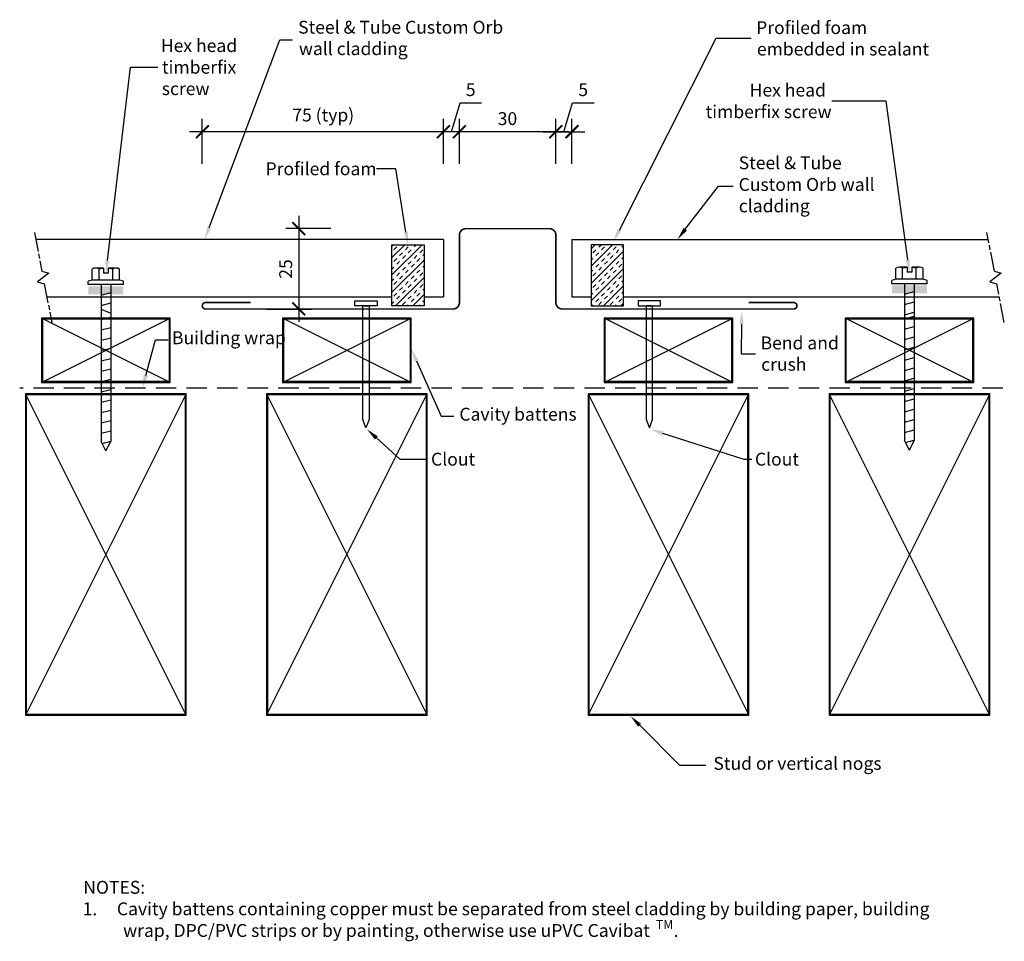
# Model space of a CAD drawing. Extents: x -152 to 155, y -168 to 118.
import ezdxf

# ---------------------------------------------------------------- set-up
doc = ezdxf.new("R2010")
doc.units = 0
doc.header["$LTSCALE"] = 0.5
doc.header["$PDMODE"] = 3
doc.linetypes.add('HCAV-14_JOINTER$0$AM_ISO08', pattern=[18, 12, -1.5, 3, -1.5])
doc.linetypes.add('HCAV-14_JOINTER$0$DASHED', pattern=[19.05, 12.7, -6.35])
doc.layers.get('0').update_dxf_attribs({"linetype": 'CONTINUOUS'})
doc.layers.get('DEFPOINTS').update_dxf_attribs({"color": 231, "linetype": 'CONTINUOUS'})
doc.styles.add('HCAV-14_JOINTER$0$ARIAL', font='txt')
doc.styles.add('HCAV-14_JOINTER$0$TEXT_NOT', font='txt')
doc.dimstyles.get("Standard").update_dxf_attribs({"dimtxt": 2.5, "dimasz": 2.5, "dimexe": 1.25, "dimexo": 0.625, "dimtad": 1, "dimcen": 2.5, "dimazin": 3, "dimtfac": 1, "dimtmove": 0, "dimatfit": 3})

# ---------------------------------------------------------------- blocks, each defined once
blk = doc.blocks.new('*U15')
at = {"linetype": 'CONTINUOUS', "style": 'HCAV-14_JOINTER$0$TEXT_NOT'}
for s, p in [('Profiled foam', (77.31, 113.89)), ('embedded in sealant', (77.54, 107.22))]:
    blk.add_text(s, height=4, dxfattribs=at).set_placement(p)
blk = doc.blocks.new('*U16')
blk.add_lwpolyline([(34.74, 52.9), (64.87, 112.56), (75.74, 112.56)])
blk.add_solid([(35.33, 52.6), (32.93, 49.33), (34.14, 53.2)])
blk = doc.blocks.new('HCAV-14_JOINTER$0$_ARCHTIC')
at = {"color": 0, "linetype": 'BYBLOCK', "const_width": 0.15}
blk.add_lwpolyline([(-0.5, -0.5), (0.5, 0.5)], dxfattribs=at)
blk = doc.blocks.new('*U44')
at = {"linetype": 'CONTINUOUS', "style": 'HCAV-14_JOINTER$0$ARIAL'}
blk.add_text('30', height=4, dxfattribs=at).set_placement((-3.09, 85.58))
blk = doc.blocks.new('*D9')
at = {"linetype": 'CONTINUOUS'}
for p, q in [((-15, 73.5), (-15, 87.5)), ((15, 73.5), (15, 87.5)), ((19, 83.5), (-19, 83.5))]:
    blk.add_line(p, q, dxfattribs=at)
at = {"layer": 'DEFPOINTS', "color": 0, "linetype": 'CONTINUOUS'}
for p in [(-15, 83.5), (-15, 53.35), (15, 53.35)]:
    blk.add_point(p, dxfattribs=at)
at = {"linetype": 'CONTINUOUS'}
blk.add_blockref('*U44', (0, 0), dxfattribs=at)
at = {"linetype": 'CONTINUOUS', "xscale": 4, "yscale": 4, "zscale": 4, "rotation": 180}
blk.add_blockref('HCAV-14_JOINTER$0$_ARCHTIC', (-15, 83.5), dxfattribs=at)
at = {"linetype": 'CONTINUOUS', "xscale": 4, "yscale": 4, "zscale": 4}
blk.add_blockref('HCAV-14_JOINTER$0$_ARCHTIC', (15, 83.5), dxfattribs=at)
blk = doc.blocks.new('*U43')
at = {"linetype": 'CONTINUOUS', "style": 'HCAV-14_JOINTER$0$ARIAL'}
blk.add_text('75 (typ)', height=4, dxfattribs=at).set_placement((-67, 86.71))
blk = doc.blocks.new('*D10')
at = {"linetype": 'CONTINUOUS'}
for p, q in [((-95, 73.5), (-95, 87.5)), ((-20, 73.5), (-20, 87.5)), ((-16, 83.5), (-99, 83.5))]:
    blk.add_line(p, q, dxfattribs=at)
at = {"layer": 'DEFPOINTS', "color": 0, "linetype": 'CONTINUOUS'}
for p in [(-95, 83.5), (-20, 56.86), (-95, 29.35)]:
    blk.add_point(p, dxfattribs=at)
at = {"linetype": 'CONTINUOUS'}
blk.add_blockref('*U43', (0, 0), dxfattribs=at)
at = {"linetype": 'CONTINUOUS', "xscale": 4, "yscale": 4, "zscale": 4, "rotation": 180}
blk.add_blockref('HCAV-14_JOINTER$0$_ARCHTIC', (-95, 83.5), dxfattribs=at)
at = {"linetype": 'CONTINUOUS', "xscale": 4, "yscale": 4, "zscale": 4}
blk.add_blockref('HCAV-14_JOINTER$0$_ARCHTIC', (-20, 83.5), dxfattribs=at)
blk = doc.blocks.new('*U42')
at = {"linetype": 'CONTINUOUS', "style": 'HCAV-14_JOINTER$0$ARIAL'}
blk.add_text('25', height=4, rotation=90, dxfattribs=at).set_placement((-67.06, 37.78))
blk = doc.blocks.new('*D11')
at = {"linetype": 'CONTINUOUS'}
for p, q in [((-64.98, 57.35), (-64.98, 24.35)), ((-54.98, 53.35), (-68.98, 53.35)), ((-74.98, 28.35), (-60.98, 28.35))]:
    blk.add_line(p, q, dxfattribs=at)
at = {"layer": 'DEFPOINTS', "color": 0, "linetype": 'CONTINUOUS'}
for p in [(-15, 53.35), (-94, 28.35), (-64.98, 28.35)]:
    blk.add_point(p, dxfattribs=at)
at = {"linetype": 'CONTINUOUS', "xscale": 4, "yscale": 4, "zscale": 4}
for p, rotation in [((-64.98, 53.35), 90), ((-64.98, 28.35), 270)]:
    blk.add_blockref('HCAV-14_JOINTER$0$_ARCHTIC', p, dxfattribs=dict(at, rotation=rotation))
at = {"linetype": 'CONTINUOUS'}
blk.add_blockref('*U42', (0, 0), dxfattribs=at)
blk = doc.blocks.new('*U17')
at = {"linetype": 'CONTINUOUS', "style": 'HCAV-14_JOINTER$0$TEXT_NOT'}
for s, p in [('Steel & Tube', (71.88, 71.83)), ('Custom Orb wall', (71.85, 65.09)), ('cladding', (71.91, 58.43))]:
    blk.add_text(s, height=4, dxfattribs=at).set_placement(p)
blk = doc.blocks.new('*U18')
blk.add_lwpolyline([(55.25, 53.15), (65.59, 66.58), (70.13, 66.58)])
blk.add_solid([(55.78, 52.74), (52.81, 49.98), (54.72, 53.55)])
blk = doc.blocks.new('*U19')
at = {"linetype": 'CONTINUOUS', "style": 'HCAV-14_JOINTER$0$TEXT_NOT'}
for s, p in [('Bend and', (78.69, 15.8)), ('crush', (78.88, 9.14))]:
    blk.add_text(s, height=4, dxfattribs=at).set_placement(p)
blk = doc.blocks.new('*U20')
blk.add_lwpolyline([(72.76, 23.68), (72.6, 14.44), (77.1, 14.44)])
blk.add_solid([(72.09, 23.69), (72.83, 27.68), (73.43, 23.67)])
blk = doc.blocks.new('*U21')
at = {"linetype": 'CONTINUOUS', "style": 'HCAV-14_JOINTER$0$TEXT_NOT'}
blk.add_text('Stud or vertical nogs', height=4, dxfattribs=at).set_placement((64, -115.01))
blk = doc.blocks.new('*U22')
blk.add_lwpolyline([(41.07, -101.15), (53.49, -113.57), (61.63, -113.57)])
blk.add_solid([(40.6, -101.62), (38.24, -98.33), (41.54, -100.68)])
blk = doc.blocks.new('*U23')
at = {"linetype": 'CONTINUOUS', "style": 'HCAV-14_JOINTER$0$TEXT_NOT'}
blk.add_text('Profiled foam', height=4, dxfattribs=at).set_placement((-75.32, 69.98))
blk = doc.blocks.new('*U24')
at = {"extrusion": (0, 0, -1)}
blk.add_lwpolyline([(31.63, 52.3), (34.76, 71.98), (40.76, 71.98)], dxfattribs=at)
blk.add_solid([(32.29, 52.2), (31, 48.35), (30.97, 52.41)], dxfattribs=at)
blk = doc.blocks.new('*U25')
at = {"linetype": 'CONTINUOUS', "style": 'HCAV-14_JOINTER$0$TEXT_NOT'}
for s, p in [('Hex head', (-107.89, 108.3)), ('timberfix', (-107.54, 101.57)), ('screw', (-107.61, 94.9))]:
    blk.add_text(s, height=4, dxfattribs=at).set_placement(p)
blk = doc.blocks.new('*U26')
at = {"linetype": 'CONTINUOUS', "style": 'HCAV-14_JOINTER$0$TEXT_NOT'}
blk.add_text('Clout', height=4, dxfattribs=at).set_placement((-23.84, -20.37))
blk = doc.blocks.new('*U27')
at = {"extrusion": (0, 0, -1)}
blk.add_lwpolyline([(40.82, -11.75), (33.5, -18.37), (25.56, -18.37)], dxfattribs=at)
blk.add_solid([(40.38, -11.26), (43.79, -9.07), (41.27, -12.25)], dxfattribs=at)
blk = doc.blocks.new('*U28')
at = {"linetype": 'CONTINUOUS', "style": 'HCAV-14_JOINTER$0$TEXT_NOT'}
for s, p in [('Hex head', (75.29, 94.46)), ('timberfix screw', (61.59, 87.73))]:
    blk.add_text(s, height=4, dxfattribs=at).set_placement(p)
blk = doc.blocks.new('*U29')
blk.add_lwpolyline([(124.47, 43.67), (117.8, 93.06), (100.81, 93.06)])
blk.add_solid([(125.13, 43.76), (125, 39.71), (123.8, 43.58)])
blk = doc.blocks.new('*U30')
at = {"linetype": 'CONTINUOUS', "style": 'HCAV-14_JOINTER$0$TEXT_NOT'}
blk.add_text('Building wrap', height=4, dxfattribs=at).set_placement((-104.44, 17.4))
blk = doc.blocks.new('*U31')
at = {"extrusion": (0, 0, -1)}
blk.add_lwpolyline([(112.59, 7.63), (109.59, 18.81), (105.64, 18.81)], dxfattribs=at)
blk.add_solid([(113.24, 7.8), (113.63, 3.77), (111.95, 7.46)], dxfattribs=at)
blk = doc.blocks.new('*U32')
at = {"linetype": 'CONTINUOUS', "style": 'HCAV-14_JOINTER$0$TEXT_NOT'}
for s, p in [('Steel & Tube Custom Orb', (-65.18, 114.01)), ('wall cladding', (-64.95, 107.35))]:
    blk.add_text(s, height=4, dxfattribs=at).set_placement(p)
blk = doc.blocks.new('*U33')
blk.add_lwpolyline([(-92.85, 53.75), (-70.93, 112.13), (-66.93, 112.13)])
blk.add_solid([(-92.23, 53.52), (-94.26, 50.01), (-93.48, 53.98)])
blk = doc.blocks.new('*U34')
blk.add_lwpolyline([(-124.53, 43.42), (-117.37, 103.57), (-108.87, 103.57)])
blk.add_solid([(-123.87, 43.34), (-125, 39.44), (-125.19, 43.49)])
blk = doc.blocks.new('*U35')
at = {"linetype": 'CONTINUOUS', "style": 'HCAV-14_JOINTER$0$TEXT_NOT'}
blk.add_text('Cavity battens', height=4, dxfattribs=at).set_placement((-15.02, -6.38))
blk = doc.blocks.new('*U36')
at = {"extrusion": (0, 0, -1)}
blk.add_lwpolyline([(28.37, 12.23), (20.69, -4.94), (16.74, -4.94)], dxfattribs=at)
blk.add_solid([(27.76, 12.51), (30, 15.89), (28.98, 11.96)], dxfattribs=at)
blk = doc.blocks.new('*U37')
at = {"linetype": 'CONTINUOUS', "style": 'HCAV-14_JOINTER$0$TEXT_NOT'}
for s, height, p in [('%%UNOTES:', 4, (-132.03, -153.56)), ('1.     Cavity battens containing copper must be separated from steel cladding by building paper, building', 4, (-132.22, -160.26)), ('TM', 2.8, (46.12, -164.53)), ('wrap, DPC/PVC strips or by painting, otherwise use uPVC Cavibat ', 4, (-119.63, -166.99)), ('.', 4, (51.66, -166.99))]:
    blk.add_text(s, height=height, dxfattribs=at).set_placement(p)
blk = doc.blocks.new('*U38')
at = {"linetype": 'CONTINUOUS', "style": 'HCAV-14_JOINTER$0$TEXT_NOT'}
blk.add_text('Clout', height=4, dxfattribs=at).set_placement((76.92, -20.37))
blk = doc.blocks.new('*U39')
at = {"extrusion": (0, 0, -1)}
blk.add_lwpolyline([(-48.21, -10.29), (-73.43, -18.37), (-76.01, -18.37)], dxfattribs=at)
blk.add_solid([(-48.41, -9.66), (-44.4, -9.07), (-48.01, -10.93)], dxfattribs=at)
blk = doc.blocks.new('*U41')
at = {"linetype": 'CONTINUOUS', "style": 'HCAV-14_JOINTER$0$ARIAL'}
blk.add_text('5', height=4, dxfattribs=at).set_placement((-13.02, 94.6))
blk = doc.blocks.new('*D12')
at = {"linetype": 'CONTINUOUS'}
for p, q in [((-17.5, 83.5), (-14.79, 92.53)), ((-14.79, 92.53), (-8.14, 92.53)), ((-20, 73.5), (-20, 87.5)), ((-15, 73.5), (-15, 87.5)), ((-11, 83.5), (-24, 83.5))]:
    blk.add_line(p, q, dxfattribs=at)
at = {"layer": 'DEFPOINTS', "color": 0, "linetype": 'CONTINUOUS'}
for p in [(-20, 83.5), (-20, 50.01), (-15, 51.35)]:
    blk.add_point(p, dxfattribs=at)
at = {"linetype": 'CONTINUOUS'}
blk.add_blockref('*U41', (0, 0), dxfattribs=at)
at = {"linetype": 'CONTINUOUS', "xscale": 4, "yscale": 4, "zscale": 4, "rotation": 180}
blk.add_blockref('HCAV-14_JOINTER$0$_ARCHTIC', (-20, 83.5), dxfattribs=at)
at = {"linetype": 'CONTINUOUS', "xscale": 4, "yscale": 4, "zscale": 4}
blk.add_blockref('HCAV-14_JOINTER$0$_ARCHTIC', (-15, 83.5), dxfattribs=at)
blk = doc.blocks.new('*U40')
at = {"linetype": 'CONTINUOUS', "style": 'HCAV-14_JOINTER$0$ARIAL'}
blk.add_text('5', height=4, dxfattribs=at).set_placement((21.98, 94.6))
blk = doc.blocks.new('*D13')
at = {"linetype": 'CONTINUOUS'}
for p, q in [((17.5, 83.5), (20.21, 92.53)), ((20.21, 92.53), (26.86, 92.53)), ((15, 73.5), (15, 87.5)), ((20, 73.5), (20, 87.5)), ((11, 83.5), (24, 83.5))]:
    blk.add_line(p, q, dxfattribs=at)
at = {"layer": 'DEFPOINTS', "color": 0, "linetype": 'CONTINUOUS'}
for p in [(20, 83.5), (15, 51.35), (20, 50.01)]:
    blk.add_point(p, dxfattribs=at)
at = {"linetype": 'CONTINUOUS'}
blk.add_blockref('*U40', (0, 0), dxfattribs=at)
at = {"linetype": 'CONTINUOUS', "xscale": 4, "yscale": 4, "zscale": 4, "rotation": 180}
blk.add_blockref('HCAV-14_JOINTER$0$_ARCHTIC', (15, 83.5), dxfattribs=at)
at = {"linetype": 'CONTINUOUS', "xscale": 4, "yscale": 4, "zscale": 4}
blk.add_blockref('HCAV-14_JOINTER$0$_ARCHTIC', (20, 83.5), dxfattribs=at)

msp = doc.modelspace()

# ---------------------------------------------------------------- linework, layer by layer
at = {"linetype": 'HCAV-14_JOINTER$0$AM_ISO08'}
for p, q in [((-147.235, 52.166), (-144.91, 40.128)), ((151.423, 40.128), (149.098, 52.166)), ((-144.152, 36.201), (-141.827, 24.164)), ((154.506, 24.164), (152.181, 36.201))]:
    msp.add_line(p, q, dxfattribs=at)
at = {"linetype": 'CONTINUOUS'}
for p, q in [((-20, 50.006), (-146.818, 50.006)), ((-20, 50.006), (-20, 32.106)), ((20, 50.006), (149.516, 50.006)), ((20, 50.006), (20, 32.106)), ((-36, 44.366), (-32.013, 48.353)), ((-36, 38.978), (-26.625, 48.353)), ((-36, 47.958), (-35.605, 48.353)), ((-35.419, 46.744), (-34.521, 47.642)), ((-31.827, 46.744), (-30.929, 47.642)), ((-30.929, 45.846), (-30.031, 46.744)), ((-29.133, 47.642), (-28.421, 48.353)), ((-27.337, 45.846), (-26.439, 46.744)), ((26, 47.097), (27.257, 48.353)), ((26, 41.709), (32.645, 48.353)), ((26, 36.32), (36, 46.32)), ((26.545, 45.846), (27.443, 46.744)), ((28.341, 47.642), (29.053, 48.353)), ((29.239, 46.744), (30.137, 47.642)), ((32.831, 46.744), (33.729, 47.642)), ((33.729, 45.846), (34.627, 46.744)), ((35.525, 47.642), (36, 48.116)), ((-36, 33.59), (-26, 43.59)), ((-35.419, 43.152), (-34.521, 44.05)), ((-34.521, 42.254), (-33.623, 43.152)), ((-33.623, 44.948), (-32.725, 45.846)), ((-32.725, 44.05), (-31.827, 44.948)), ((-30.929, 42.254), (-30.031, 43.152)), ((-29.133, 44.05), (-28.235, 44.948)), ((-28.235, 43.152), (-27.337, 44.05)), ((-26.439, 44.948), (-26, 45.386)), ((26, 43.505), (26.545, 44.05)), ((27.443, 44.948), (28.341, 45.846)), ((29.239, 43.152), (30.137, 44.05)), ((30.137, 42.254), (31.035, 43.152)), ((31.035, 44.948), (31.933, 45.846)), ((31.933, 44.05), (32.831, 44.948)), ((33.729, 42.254), (34.627, 43.152)), ((35.525, 44.05), (36, 44.524)), ((-36, 40.774), (-35.419, 41.355)), ((-32.725, 40.457), (-31.827, 41.355)), ((-31.827, 39.559), (-30.929, 40.457)), ((-30.031, 41.355), (-29.133, 42.254)), ((-28.235, 39.559), (-27.337, 40.457)), ((-26.439, 41.355), (-26, 41.794)), ((26, 30.932), (36, 40.932)), ((26, 39.912), (26.545, 40.457)), ((27.443, 41.355), (28.341, 42.254)), ((28.341, 40.457), (29.239, 41.355)), ((31.933, 40.457), (32.831, 41.355)), ((32.831, 39.559), (33.729, 40.457)), ((34.627, 41.355), (35.525, 42.254)), ((-36, 37.182), (-35.419, 37.763)), ((-35.419, 35.967), (-34.521, 36.865)), ((-34.849, 29.353), (-26, 38.202)), ((-34.521, 38.661), (-33.623, 39.559)), ((-33.623, 37.763), (-32.725, 38.661)), ((-31.827, 35.967), (-30.929, 36.865)), ((-30.031, 37.763), (-29.133, 38.661)), ((-29.133, 36.865), (-28.235, 37.763)), ((-27.337, 38.661), (-26.439, 39.559)), ((26.545, 38.661), (27.443, 39.559)), ((28.341, 36.865), (29.239, 37.763)), ((29.239, 35.967), (30.137, 36.865)), ((30.137, 38.661), (31.035, 39.559)), ((31.035, 37.763), (31.933, 38.661)), ((32.831, 35.967), (33.729, 36.865)), ((34.627, 37.763), (35.525, 38.661)), ((35.525, 36.865), (36, 37.34)), ((-33.623, 34.171), (-32.725, 35.069)), ((-32.725, 33.273), (-31.827, 34.171)), ((-30.929, 35.069), (-30.031, 35.967)), ((-29.133, 33.273), (-28.235, 34.171)), ((-27.337, 35.069), (-26.439, 35.967)), ((-26.439, 34.171), (-26, 34.61)), ((26.545, 35.069), (27.443, 35.967)), ((27.443, 34.171), (28.341, 35.069)), ((29.809, 29.353), (36, 35.544)), ((31.035, 34.171), (31.933, 35.069)), ((31.933, 33.273), (32.831, 34.171)), ((33.729, 35.069), (34.627, 35.967)), ((35.525, 33.273), (36, 33.748)), ((-143.361, 32.106), (-36, 32.106)), ((-35.419, 32.375), (-34.521, 33.273)), ((-34.521, 31.477), (-33.623, 32.375)), ((-30.929, 31.477), (-30.031, 32.375)), ((-30.031, 30.579), (-29.133, 31.477)), ((-29.46, 29.353), (-26, 32.814)), ((-28.235, 32.375), (-27.337, 33.273)), ((-26.439, 30.579), (-26, 31.018)), ((-26, 32.106), (-20, 32.106)), ((20, 32.106), (26, 32.106)), ((26, 32.728), (26.545, 33.273)), ((27.443, 30.579), (28.341, 31.477)), ((29.239, 32.375), (30.137, 33.273)), ((30.137, 31.477), (31.035, 32.375)), ((33.729, 31.477), (34.627, 32.375)), ((34.627, 30.579), (35.525, 31.477)), ((36, 32.106), (152.972, 32.106)), ((-36, 29.998), (-35.419, 30.579)), ((-32.725, 29.681), (-31.827, 30.579)), ((-31.256, 29.353), (-30.929, 29.681)), ((-27.664, 29.353), (-27.337, 29.681)), ((26.217, 29.353), (26.545, 29.681)), ((28.341, 29.681), (29.239, 30.579)), ((31.933, 29.681), (32.831, 30.579)), ((33.401, 29.353), (33.729, 29.681)), ((35.197, 29.353), (36, 30.156)), ((-105, 5.537), (-145, 25.537)), ((-145, 5.537), (-105, 25.537)), ((-30, 5.537), (-70, 25.537)), ((-70, 5.537), (-30, 25.537)), ((70, 5.537), (30, 25.537)), ((30, 5.537), (70, 25.537)), ((145, 5.537), (105, 25.537)), ((105, 5.537), (145, 25.537)), ((-100, 2), (-150, -98)), ((-100, -98), (-150, 2)), ((-75, -98), (-25, 2)), ((-75, 2), (-25, -98)), ((25, -98), (75, 2)), ((25, 2), (75, -98)), ((150, 2), (100, -98)), ((150, -98), (100, 2))]:
    msp.add_line(p, q, dxfattribs=at)
for p, q in [((-129.245, 37.319), (-129.245, 40.781)), ((-125.75, 41.084), (-128.183, 41.084)), ((-127.122, 37.319), (-127.122, 40.781)), ((-125.75, 41.084), (-125.75, 39.534)), ((-124.25, 41.084), (-124.25, 39.534)), ((-121.817, 41.084), (-124.25, 41.084)), ((-122.878, 37.319), (-122.878, 40.781)), ((-120.755, 37.319), (-120.755, 40.781)), ((120.755, 37.583), (120.755, 41.045)), ((124.25, 41.348), (121.817, 41.348)), ((122.878, 37.583), (122.878, 41.045)), ((124.25, 41.348), (124.25, 39.798)), ((125.75, 41.348), (125.75, 39.798)), ((128.183, 41.348), (125.75, 41.348)), ((127.122, 37.583), (127.122, 41.045)), ((129.245, 37.583), (129.245, 41.045)), ((-129.245, 37.319), (-130.47, 36.969)), ((-130.47, 35.944), (-130.47, 36.969)), ((-120.755, 37.319), (-129.245, 37.319)), ((-124.25, 39.534), (-125.75, 39.534)), ((-119.53, 36.969), (-120.755, 37.319)), ((-119.53, 35.944), (-119.53, 36.969)), ((120.755, 37.583), (119.53, 37.233)), ((119.53, 36.208), (119.53, 37.233)), ((129.245, 37.583), (120.755, 37.583)), ((125.75, 39.798), (124.25, 39.798)), ((130.47, 37.233), (129.245, 37.583)), ((130.47, 36.208), (130.47, 37.233)), ((-119.53, 35.944), (-130.47, 35.944)), ((-126.5, 35.944), (-126.5, -12.82)), ((-123.5, 35.944), (-123.5, -12.82)), ((130.47, 36.208), (119.53, 36.208)), ((123.5, 36.208), (123.5, -12.556)), ((123.5, 32.957), (126.5, 33.761)), ((126.5, 36.208), (126.5, -12.556)), ((-126.5, 32.693), (-123.5, 33.497)), ((-126.5, 29.478), (-123.5, 30.282)), ((-126.5, 28.263), (-123.5, 27.066)), ((-45.096, -5.98), (-45.096, 29.353)), ((-45.096, 29.353), (-43.096, 29.353)), ((-43.096, 29.353), (-43.096, -5.98)), ((45.096, 29.353), (43.096, 29.353)), ((43.096, 29.353), (43.096, -5.98)), ((45.096, -5.98), (45.096, 29.353)), ((123.5, 29.742), (126.5, 30.546)), ((-126.5, 25.047), (-123.5, 25.851)), ((123.5, 26.526), (126.5, 27.33)), ((123.5, 25.311), (126.5, 26.115)), ((-126.5, 21.832), (-123.5, 22.636)), ((123.5, 22.096), (126.5, 22.899)), ((-126.5, 18.616), (-123.5, 19.42)), ((123.5, 18.88), (126.5, 19.684)), ((-126.5, 15.401), (-123.5, 16.205)), ((123.5, 15.665), (126.5, 16.469)), ((-126.5, 12.186), (-123.5, 12.989)), ((123.5, 12.449), (126.5, 13.253)), ((-126.5, 8.97), (-123.5, 9.774)), ((123.5, 9.234), (126.5, 10.038)), ((-126.5, 5.755), (-123.5, 6.559)), ((123.5, 6.019), (126.5, 6.822)), ((-126.5, 2.539), (-123.5, 3.343)), ((123.5, 2.803), (126.5, 3.607)), ((-126.5, -0.676), (-123.5, 0.128)), ((123.5, -0.412), (126.5, 0.392)), ((123.5, -3.628), (126.5, -2.824)), ((-126.5, -3.891), (-123.5, -3.088)), ((-44.096, -8.647), (-45.096, -5.98)), ((-43.096, -5.98), (-44.096, -8.647)), ((43.096, -5.98), (44.096, -8.647)), ((44.096, -8.647), (45.096, -5.98)), ((123.5, -6.843), (126.5, -6.039)), ((-126.5, -7.107), (-123.5, -6.303)), ((-126.5, -10.322), (-123.5, -9.518)), ((123.5, -10.058), (126.5, -9.254)), ((-125, -15.82), (-126.5, -12.82)), ((-126.184, -13.453), (-123.5, -12.734)), ((-125, -15.82), (-123.5, -12.82)), ((125, -15.556), (123.5, -12.556)), ((123.816, -13.189), (126.5, -12.47)), ((125, -15.556), (126.5, -12.556))]:
    msp.add_line(p, q)
at = {"linetype": 'HCAV-14_JOINTER$0$DASHED'}
msp.add_line((154.063, 3.769), (-151.809, 3.769), dxfattribs=at)
at = {"linetype": 'CONTINUOUS', "const_width": 0.5, "flags": 128}
msp.add_lwpolyline([(-80, 30.353), (-94, 30.353, 1), (-94, 28.353), (-17, 28.353, 0.4142136), (-15, 30.353), (-15, 51.353, -0.4142136), (-13, 53.353), (13, 53.353, -0.4142136), (15, 51.353), (15, 30.353, 0.4142136), (17, 28.353), (89, 28.353, 1), (89, 30.353), (75, 30.353)], format="xyb", dxfattribs=at)
at = {"linetype": 'CONTINUOUS'}
for points in [[(-36, 33.208), (-36, 48.353), (-26, 48.353), (-26, 33.208)], [(36, 33.208), (36, 48.353), (26, 48.353), (26, 33.208)], [(-26, 33.208), (-26, 29.353), (-36, 29.353), (-36, 33.208)], [(26, 33.208), (26, 29.353), (36, 29.353), (36, 33.208)]]:
    msp.add_lwpolyline(points, dxfattribs=at)
at = {"linetype": 'HCAV-14_JOINTER$0$AM_ISO08'}
for points in [[(-144.91, 40.128), (-142.757, 39.526), (-146.305, 36.804), (-144.152, 36.201)], [(151.423, 40.128), (153.576, 39.526), (150.028, 36.804), (152.181, 36.201)]]:
    msp.add_lwpolyline(points, dxfattribs=at)
msp.add_lwpolyline([(-40.596, 29.353), (-47.596, 29.353), (-47.596, 30.853), (-40.596, 30.853)], close=True)
at = {"flags": 128}
msp.add_lwpolyline([(40.596, 29.353), (47.596, 29.353), (47.596, 30.853), (40.596, 30.853)], close=True, dxfattribs=at)
at = {"linetype": 'CONTINUOUS'}
for points in [[(-105, 5.537), (-105, 25.537), (-145, 25.537), (-145, 5.537)], [(-30, 5.537), (-30, 25.537), (-70, 25.537), (-70, 5.537)], [(70, 5.537), (70, 25.537), (30, 25.537), (30, 5.537)], [(145, 5.537), (145, 25.537), (105, 25.537), (105, 5.537)], [(-150, -98), (-100, -98), (-100, 2), (-150, 2)], [(-25, 2), (-75, 2), (-75, -98), (-25, -98)], [(75, 2), (25, 2), (25, -98), (75, -98)], [(100, -98), (150, -98), (150, 2), (100, 2)]]:
    msp.add_lwpolyline(points, close=True, dxfattribs=at)
at = {"linetype": 'CONTINUOUS', "const_width": 0.5}
for points in [[(-105.25, 5.787), (-105.25, 25.287), (-144.75, 25.287), (-144.75, 5.787)], [(-30.25, 5.787), (-30.25, 25.287), (-69.75, 25.287), (-69.75, 5.787)], [(69.75, 5.787), (69.75, 25.287), (30.25, 25.287), (30.25, 5.787)], [(144.75, 5.787), (144.75, 25.287), (105.25, 25.287), (105.25, 5.787)], [(-149.75, -97.75), (-100.25, -97.75), (-100.25, 1.75), (-149.75, 1.75)], [(-25.25, 1.75), (-74.75, 1.75), (-74.75, -97.75), (-25.25, -97.75)], [(74.75, 1.75), (25.25, 1.75), (25.25, -97.75), (74.75, -97.75)], [(100.25, -97.75), (149.75, -97.75), (149.75, 1.75), (100.25, 1.75)]]:
    msp.add_lwpolyline(points, close=True, dxfattribs=at)
for centre, radius, start, end in [((-128.183, 39.075), 2.009, 58.10921, 121.89079), ((-125, 33.504), 7.58, 95.67863, 106.2602), ((-125, 33.504), 7.58, 73.7398, 84.32137), ((-121.817, 39.075), 2.009, 58.10921, 121.89079), ((121.817, 39.339), 2.009, 58.10921, 121.89079), ((125, 33.768), 7.58, 95.67863, 106.2602), ((125, 33.768), 7.58, 73.7398, 84.32137), ((128.183, 39.339), 2.009, 58.10921, 121.89079)]:
    msp.add_arc(centre, radius, start, end)
for points in [[(-130.47, 35.444), (-130.47, 32.944), (-119.53, 35.444), (-119.53, 32.944)], [(119.53, 35.708), (119.53, 33.208), (130.47, 35.708), (130.47, 33.208)]]:
    msp.add_solid(points)

# ---------------------------------------------------------------- block references
at = {"linetype": 'CONTINUOUS'}
for name in ['*U32', '*U15', '*U25', '*U33', '*U16', '*U34', '*U28', '*U29', '*U23', '*U17', '*U24', '*U18', '*U20', '*U30', '*U31', '*U19', '*U36', '*U35', '*U27', '*U39', '*U26', '*U38', '*U22', '*U21', '*U37']:
    msp.add_blockref(name, (0, 0), dxfattribs=at)

# ---------------------------------------------------------------- dimensions: what is measured, and where the dimension line sits
for base, p1, p2, picture, middle in [((-20, 83.499), (-15, 51.353), (-20, 50.006), '*D12', (-12.79, 96.567)), ((20, 83.499), (15, 51.353), (20, 50.006), '*D13', (22.21, 96.567)), ((-15, 83.499), (15, 53.353), (-15, 53.353), '*D9', (0, 87.543))]:
    dim = msp.add_linear_dim(base=base, p1=p1, p2=p2, dimstyle='Standard', dxfattribs=at)
    dim.commit()
    dim.dimension.update_dxf_attribs({"geometry": picture, "text_midpoint": middle})
dim = msp.add_linear_dim(base=(-95, 83.499), p1=(-20, 56.861), p2=(-95, 29.353), text='<> (typ)', dimstyle='Standard', dxfattribs=at)
dim.commit()
dim.dimension.update_dxf_attribs({"geometry": '*D10', "text_midpoint": (-57.5, 88.121)})
dim = msp.add_linear_dim(base=(-64.982, 28.353), p1=(-15, 53.353), p2=(-94, 28.353), angle=90, dimstyle='Standard', dxfattribs=at)
dim.commit()
dim.dimension.update_dxf_attribs({"geometry": '*D11', "text_midpoint": (-69.025, 40.853)})

doc.saveas('drawing.dxf')
